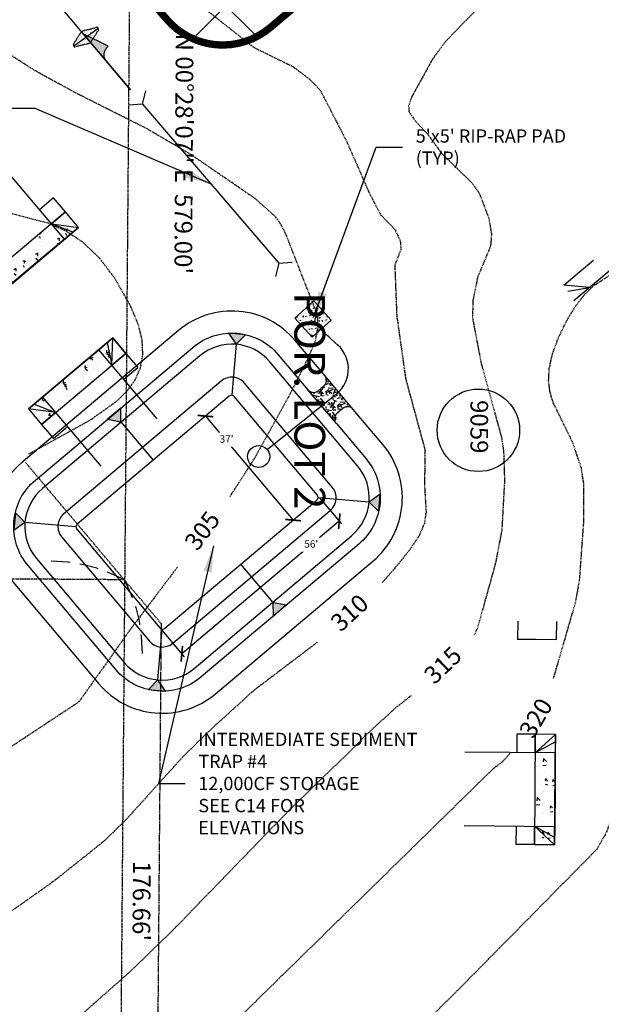
# Model space of a CAD drawing. Units: feet. Extents: x 8525 to 1304432, y 2508 to 102258.
# Drawn here: x 1300948 to 1301106, y 99026 to 99294 of the extents above; entities that cross this region are included whole.
import ezdxf
from ezdxf.enums import TextEntityAlignment as Align

# ---------------------------------------------------------------- set-up
doc = ezdxf.new("R2010")
doc.units = ezdxf.units.FT
doc.header["$MEASUREMENT"] = 0
for name, pattern in [('05056PED-AR24$0$HIDDEN', [0.375, 0.25, -0.125]), ('05056SV02$0$HIDDEN', [0.375, 0.25, -0.125]), ('05056SV02$0$PHANTOM2', [1.25, 0.625, -0.125, 0.125, -0.125, 0.125, -0.125]), ('05056TESC$0$DOT025', [0.025, 0, -0.025])]:
    doc.linetypes.add(name, pattern=pattern)
for name, color, linetype in [('05056PED-AR24$0$BLOCK-CONC-H', 41, 'Continuous'), ('05056PED-AR24$0$BLOCK-CONC-H-L', 101, 'Continuous'), ('05056PED-AR24$0$BLOCK-DRIVEWAY', 7, 'Continuous'), ('05056PED-AR24$0$P-DRVWAY-CUTOUT-101', 101, 'Continuous'), ('05056PED-AR24$0$P-DRVWAY-CUTOUT-L', 41, 'Continuous'), ('05056PED-AR24$0$P-SDWK-L', 16, 'Continuous'), ('05056PED-AR24$0$P-STMN-ESMT-L', 7, '05056PED-AR24$0$HIDDEN'), ('05056SV02$0$E-CN05- L-', 161, '05056SV02$0$HIDDEN'), ('05056SV02$0$E-CN05- T-', 161, 'Continuous'), ('05056SV02$0$E-CN10- L-', 171, '05056SV02$0$HIDDEN'), ('05056SV02$0$E-CN10- T-', 171, 'Continuous'), ('05056SV02$0$E-CROW-S', 101, 'Continuous'), ('05056SV02$0$E-DRWG-T', 171, 'Continuous'), ('05056SV02$0$E-LOTS-L', 181, '05056SV02$0$PHANTOM2'), ('05056SV02$0$E-LOTS-T', 181, 'Continuous'), ('05056TESC$0$DT-GRAVEL-H', 41, 'Continuous'), ('05056TESC$0$P-OUTLET-H', 41, 'Continuous'), ('05056TESC$0$P-OUTLET-L', 2, 'Continuous'), ('05056TESC$0$P-SWALE-L', 12, 'Continuous'), ('05056TESC$0$P-SWALE-S', 6, 'Continuous'), ('05056TESC$0$P-SWALEFLOW-L', 101, 'Continuous'), ('05056TESC$0$P-TESC-H', 7, 'Continuous'), ('05056TESC$0$P-TESC-S', 7, 'Continuous'), ('05056TESC$0$POND-BOTTOM-L', 51, 'Continuous'), ('05056TESC$0$POND-DIM-L', 1, 'Continuous'), ('05056TESC$0$POND-STORAGE-L', 101, 'Continuous'), ('05056TESC$0$POND-TOPOFBERM-L', 1, 'Continuous'), ('BCS-OUTLINE-TEMP', 2, 'Continuous'), ('TESC-SHEETTEXT-T', 7, 'Continuous'), ('XREF-PED', 7, 'Continuous'), ('XREF-SV', 7, 'Continuous'), ('XREF-TESC', 7, 'Continuous')]:
    doc.layers.add(name, color=color, linetype=linetype)
doc.styles.add('05056SV02$0$COMPLEX', font='complex.shx')
doc.styles.add('05056SV02$0$ROMANS', font='romans')
doc.styles.add('05056TESC$0$L100-SC20', font='simplex.shx', dxfattribs={"oblique": 10, "height": 2})
doc.styles.get("Standard").update_dxf_attribs({"font": 'simplex.shx'})
doc.dimstyles.get("Standard").update_dxf_attribs({"dimtxt": 0.18, "dimasz": 0.18, "dimexe": 0.18, "dimexo": 0.0625, "dimgap": 0.09, "dimtad": 0, "dimtih": 1, "dimtoh": 1, "dimdec": 4, "dimzin": 0, "dimdsep": 46, "dimtxsty": 'Standard', "dimcen": 0.09, "dimadec": 0, "dimazin": 0, "dimtfac": 1, "dimtdec": 4, "dimtofl": 0, "dimtmove": 0, "dimatfit": 3, "dimfxl": 1, "dimtolj": 1, "dimtzin": 0, "dimarcsym": 0})

# ---------------------------------------------------------------- blocks, each defined once
blk = doc.blocks.new('05056PED-AR24$0$DRVWAYCUTOUT')
at = {"layer": '05056PED-AR24$0$BLOCK-CONC-H'}
h = blk.add_hatch(dxfattribs=at)
h.set_pattern_fill('AR-CONC', color=256, style=0)
h.set_pattern_definition([(50, (0, -5.500000000232831), (7.172601826007535, -0.6275213498259511), [0.75, -8.25]), (355, (0, -5.500000000232831), (-1.38751333613, 7.521921337000118), [0.6, -6.6]), (100.4514, (0.5977168, -5.552293400232831), (5.785093817140216, 6.894395420609536), [0.6374019000000001, -7.01142112]), (46.18420000000001, (0, -3.500000000232831), (10.67241048625644, -1.655190143290181), [1.125, -12.375]), (96.6356, (0.88936745, -3.637933070232831), (9.346627055487033, 9.741178709004418), [0.95610288, -10.51713]), (351.1842, (0, -3.500000000232831), (9.346619451336272, 9.741186009253246), [0.9, -9.9]), (21, (1, -4.000000000232831), (5.969070521184617, -4.026188906653388), [0.75, -8.25]), (326.0000000000001, (1, -4.000000000232831), (2.433153319215817, 7.25150045046853), [0.6, -6.6]), (71.4514, (1.49742233, -4.33551606023283), (8.4022262858149, 3.225304967099524), [0.6374019000000001, -7.01142112]), (37.50000000000001, (0, -5.500000000232831), (0.1215985531729067, 3.328938538313115), [0, -6.52, 0, -6.7, 0, -6.625]), (7.499999999999999, (0, -5.500000000232831), (2.630695374421486, 3.944117118823602), [0, -3.82, 0, -6.37, 0, -2.525]), (327.5, (-2.23, -5.500000000232831), (5.338224361724091, -0.225548717343798), [0, -2.5, 0, -7.8, 0, -10.35]), (317.5, (-3.23, -5.500000000232831), (5.831861693423862, 1.001049823323176), [0, -3.25, 0, -5.18, 0, -7.35])])
h.paths.add_polyline_path([(2.91038304567337e-11, -5.5), (30, -5.500000000232831), (30, 0), (0, 0)])
at = {"layer": '05056PED-AR24$0$BLOCK-CONC-H-L', "flags": 128}
blk.add_lwpolyline([(2.91038304567337e-11, -5.5), (30, -5.500000000232831), (30, 0), (0, 0)], close=True, dxfattribs=at)
at = {"layer": '05056PED-AR24$0$P-DRVWAY-CUTOUT-101'}
for p, q in [((0, 0), (5, 0)), ((5, 0), (15, 0)), ((5, 0), (5, -24.60706341646983)), ((15, 0), (25, 0)), ((25, 0), (30, 0)), ((25, -24.60706341646983), (25, 0))]:
    blk.add_line(p, q, dxfattribs=at)
at = {"layer": '05056PED-AR24$0$P-DRVWAY-CUTOUT-L'}
for p, q in [((2.000000000000766, 2.328304216092647e-10), (5, -5.500000000232831)), ((28, 2.328306436538696e-10), (25.00000000001455, -5.500000000698492))]:
    blk.add_line(p, q, dxfattribs=at)
at = {"layer": '05056PED-AR24$0$P-DRVWAY-CUTOUT-L', "flags": 128}
for points in [[(5, -5.500000000232831), (0, 0)], [(-1.455191522836685e-11, 2.328306436538696e-10), (2.91038304567337e-11, -5.5)], [(25.00000000001455, -5.500000000698492), (30, 0)], [(30, 0), (30, -5.500000000232831)]]:
    blk.add_lwpolyline(points, dxfattribs=at)
at = {"layer": '05056PED-AR24$0$P-SDWK-L'}
for p, q in [((2.91038304567337e-11, -5.5), (2.91038304567337e-11, -10.5)), ((29.99999999998545, -5.500000000465661), (29.99999999998545, -10.50000000046566)), ((2.91038304567337e-11, -10.5), (5, -10.5)), ((25, -10.5), (29.99999999998545, -10.50000000046566))]:
    blk.add_line(p, q, dxfattribs=at)
at = {"layer": '05056PED-AR24$0$P-SDWK-L', "flags": 128}
for points in [[(5, -5.500000000232831), (2.91038304567337e-11, -5.5)], [(29.99999999998545, -5.500000000465661), (25.00000000001455, -5.500000000465661)]]:
    blk.add_lwpolyline(points, dxfattribs=at)
blk = doc.blocks.new('05056PED-AR24')
at = {"layer": '05056PED-AR24$0$P-DRVWAY-CUTOUT-101'}
for p, q in [((1301113.187118407, 99229.90128016598), (1301098.791850831, 99217.78208259701)), ((1301094.064103259, 99130.58626040211), (1301094.029075759, 99125.58638309619))]:
    blk.add_line(p, q, dxfattribs=at)
at = {"layer": '05056PED-AR24$0$P-DRVWAY-CUTOUT-L'}
blk.add_line((1301097.175348397, 99220.36313825521), (1301103.084390442, 99221.39591855647), dxfattribs=at)
at = {"layer": '05056PED-AR24$0$P-DRVWAY-CUTOUT-L', "flags": 128}
for points in [[(1301096.087903688, 99222.04166856591), (1301100.324266776, 99225.60821020667)], [(1301103.084390442, 99221.39591855647), (1301096.087903688, 99222.04166856591)], [(1301094.029075759, 99125.58638309619), (1301088.529210722, 99125.62491334663)]]:
    blk.add_lwpolyline(points, dxfattribs=at)
at = {"layer": '05056PED-AR24$0$P-SDWK-L'}
for p, q in [((1301100.324266776, 99225.60821020667), (1301104.173914246, 99228.8491807559)), ((1301083.564360917, 99130.65981815296), (1301083.529333416, 99125.65994084705)), ((1301088.529210722, 99125.62491334665), (1301083.529333416, 99125.65994084705))]:
    blk.add_line(p, q, dxfattribs=at)
at = {"layer": '05056PED-AR24$0$P-STMN-ESMT-L'}
for p, q in [((1300986.567628427, 99130.02288020325), (1300949.626559367, 99173.90174022253)), ((1300986.567628427, 99130.02288020331), (1300982.235990011, 98601.35668559073))]:
    blk.add_line(p, q, dxfattribs=at)
at = {"layer": '05056PED-AR24$0$BLOCK-DRIVEWAY'}
for p, rotation in [((1300964.123377691, 99237.74087631967), 220.0936107114442), ((1300950.514089194, 99188.37455234861), 40.0936107011736), ((1301093.81855649, 99099.84638698524, 329), 269.531397961828)]:
    blk.add_blockref('05056PED-AR24$0$DRVWAYCUTOUT', p, dxfattribs=dict(at, rotation=rotation))
blk = doc.blocks.new('05056TESC$0$A$C62C84E38')
blk.add_hatch(color=256).paths.add_polyline_path([(0, 0), (-3.5, 1.499999999999986, -0.4142135623730938), (-5, -1.4210854715202e-14)])
blk.add_lwpolyline([(-5, 0, 0.4142135623730896), (-3.5, 1.499999999999986), (0, 0), (-9.999999999999886, -4.263256414560601e-14)], format="xyb")
blk = doc.blocks.new('05056TESC$0$ROCK CHECK DAM')
at = {"linetype": 'Continuous'}
h = blk.add_hatch(dxfattribs=at)
h.set_pattern_fill('AR-SAND', color=2, scale=0.25, style=0)
h.set_pattern_definition([(37.50000000000001, (9.27458806674781, 18.68790326093108), (-0.01574833952740204, 0.4817059422532897), [0, -0.38, 0, -0.425, 0, -0.40625]), (7.499999999999999, (9.27458806674781, 18.68790326093108), (0.4424441763169318, 0.7055365163074351), [0, -0.205, 0, -0.3425, 0, -0.13125]), (327.5, (8.967088066747806, 18.68790326093108), (0.7785354654378738, 0.001414763384241124), [0, -0.125, 0, -0.45, 0, -0.5875]), (317.5, (8.967088066747806, 18.68790326093108), (0.7515316511430733, 0.2194188912335623), [0, -0.0625, 0, -0.295, 0, -0.3375])])
edge = h.paths.add_edge_path()
edge.add_line((-1.919702068196727, 0.2321191727213119), (-0.3713906763541104, 0.851443729458353))
edge.add_arc((0, -0.07703296142692284), 1.000000000000018, 68.19859051364818, 111.80140948635179, ccw=False)
edge.add_line((0.3713906763541104, 0.851443729458353), (1.919702068196727, 0.2321191727213119))
edge.add_arc((1.826854399108203, 0), 0.2499999999999967, -68.19859051364818, 68.19859051364818, ccw=False)
edge.add_line((1.919702068196727, -0.2321191727213119), (0.3713906763541104, -0.851443729458353))
edge.add_arc((0, 0.07703296142692284), 1.000000000000018, 248.19859051364818, 291.8014094863518, ccw=False)
edge.add_line((-0.3713906763541104, -0.851443729458353), (-1.919702068196727, -0.2321191727213119))
edge.add_arc((-1.826854399108203, 0), 0.2499999999999967, 111.80140948635179, 248.19859051364818, ccw=False)
at = {"color": 101}
blk.add_line((-2.076854399108186, 0), (2.076854399108186, 0), dxfattribs=at)
at = {"linetype": '05056TESC$0$DOT025', "ltscale": 0.2}
blk.add_lwpolyline([(-1.919702068196727, 0.2321191727213119), (-0.3713906763541104, 0.851443729458353, -0.192582403567252), (0.3713906763541104, 0.851443729458353), (1.919702068196727, 0.2321191727213119, -0.6770329614269014), (1.919702068196727, -0.2321191727213119), (0.3713906763541104, -0.851443729458353, -0.192582403567252), (-0.3713906763541104, -0.851443729458353), (-1.919702068196727, -0.2321191727213119, -0.6770329614269014)], format="xyb", close=True, dxfattribs=at)
blk = doc.blocks.new('05056TESC$0$_ArchTick')
at = {"color": 0, "linetype": 'ByBlock', "const_width": 0.15}
blk.add_lwpolyline([(-0.5, -0.5), (0.5, 0.5)], dxfattribs=at)
blk = doc.blocks.new('05056TESC$0$12000CF POND')
at = {"layer": '05056TESC$0$DT-GRAVEL-H'}
h = blk.add_hatch(dxfattribs=at)
h.set_pattern_fill('GRAVEL', color=256, scale=5, style=0)
h.set_pattern_definition([(228.0128, (-199.3226272284519, 73.05798884766409), (-39.99999116079081, -45.00000670803623), [0.67268, -66.59544]), (184.9697, (-199.7726272286382, 72.55798884766409), (60.00000525758818, 4.99995653503526), [1.15434, -114.279625]), (132.5104, (-200.922627228545, 72.45798884765827), (49.99995359173406, -55.00004336935599), [0.8139400000000001, -80.58016]), (267.2737, (-202.8726272284985, 71.20798884765827), (4.999980088635952, 100.0000014748673), [1.05119, -104.06779]), (292.8337, (-202.922627228545, 70.15798884766991), (-25.0000495271857, 59.99998205888888), [1.030775, -102.046865]), (357.2737, (-202.5226272286382, 69.20798884765827), (-100.0000014748673, 4.999980088635957), [1.05119, -104.06779]), (37.6942, (-201.4726272285916, 69.15798884766991), (-65.00003672808988, -49.99995202580265), [1.390145, -137.624245]), (72.2553, (-200.3726272284985, 70.00798884766118), (35.00005381352705, 109.9999811561959), [1.31244, -129.931605]), (121.4296, (-199.9726272285916, 71.25798884766118), (-40.00004117088182, 64.99997518246283), [1.05475, -104.420365]), (175.2364, (-200.5226272286382, 72.15798884766991), (55.00000473159793, -4.999957663306303), [1.20416, -59.003815]), (222.3974, (-201.7226272285916, 72.25798884766118), (-60.00003675536617, -54.99996041007059), [1.55724, -154.166875]), (138.8141, (-197.922627228545, 71.15798884766991), (-35.00001473402857, 29.99998656671378), [0.531505, -52.61922]), (171.4692, (-198.3226272284519, 71.50798884766118), (64.99999142407563, -10.00003955019895), [1.011185, -100.107555]), (225, (-199.3226272284519, 71.65798884766991), (-5.551115123125783e-16, -5.000001547244761), [0.707105, -6.36396]), (203.1986, (-199.672627228545, 72.25798884766118), (24.99999865333537, 10.00000662632427), [0.38079, -37.698075]), (291.8014, (-200.0226272286382, 72.107988847667), (-4.999999552503244, 15.00000136505385), [0.538515, -26.38731]), (30.9638, (-199.8226272284519, 71.607988847667), (14.99999011143999, 10.00001241770366), [0.8746449999999999, -28.280115]), (161.5651, (-199.0726272284519, 72.05798884766409), (10.00000217296481, -4.999992016113539), [0.6324550000000001, -15.178935]), (16.38950000000001, (-202.922627228545, 72.107988847667), (50.0000109920598, 14.99996354908985), [0.886, -87.714225]), (70.3462, (-202.0726272284519, 72.357988847667), (-19.99997623685873, -55.00001067803112), [0.7433049999999999, -73.58704]), (293.1986, (-199.0726272284519, 73.05798884766409), (-10.00000662632427, 24.99999865333537), [0.761575, -37.31729]), (343.6105, (-198.7726272286382, 72.357988847667), (-50.00001099205979, 14.99996354908987), [0.8859999999999999, -87.71422499999998]), (339.444, (-202.922627228545, 69.00798884766118), (-25.00000922271212, 9.999979982107922), [0.8544, -41.86562000000001]), (294.7751, (-202.1226272284985, 68.70798884765827), (-24.99996094622585, 55.00001710919559), [0.7158899999999999, -70.87321499999999]), (66.80140000000002, (-199.0226272286382, 68.05798884766409), (10.00000662632427, 24.99999865333537), [0.761575, -37.31729]), (17.354, (-198.7226272285916, 68.75798884766118), (-65.00001009548416, -19.99997251129559), [0.8381549999999999, -82.97711999999997]), (69.444, (-201.4726272285916, 68.05798884766409), (-9.999979982107934, -25.00000922271211), [0.4272, -42.29281999999999]), (101.3099, (-199.3226272284519, 68.05798884766409), (-4.999988160808027, 20.00000376115476), [0.25495, -25.240145]), (165.9638, (-199.3726272284985, 68.30798884766409), (15.0000027299487, -4.999990286806229), [1.030775, -19.58475]), (186.009, (-200.3726272284985, 68.55798884766409), (49.9999987545302, 4.999996587409207), [0.9552499999999999, -94.569615]), (303.6901, (-199.8226272284519, 71.15798884766991), (-5.000006672535954, 9.999997788855802), [0.7211099999999999, -17.306645]), (353.1572, (-199.422627228545, 70.55798884766409), (84.99999682739274, -10.00003998962381), [1.25897, -124.637815]), (60.94540000000001, (-198.172627228545, 70.40798884766991), (-20.00000013599639, -35.00000192284843), [0.51478, -50.96337]), (90, (-197.922627228545, 70.857988847667), (-4.999999999999999, 5), [0.3, -4.699999999999999]), (120.2564, (-200.4726272285916, 68.70798884765827), (19.99997443401347, -35.00001227927367), [0.69462, -68.76760000000002]), (48.01279999999999, (-200.8226272284519, 69.30798884766409), (39.9999911607908, 45.00000670803624), [1.34536, -65.92276]), (0, (-199.922627228545, 70.30798884766409), (5, 5), [1.3, -3.7]), (325.3048, (-198.6226272284985, 70.30798884766409), (-49.99997129493763, 35.00004304797229), [0.79057, -78.26637]), (254.0546, (-197.9726272285916, 69.857988847667), (-4.999999446481906, -20.00000063326075), [0.72801, -35.67254]), (207.646, (-198.172627228545, 69.15798884766991), (-94.99997903589795, -50.0000385658459), [1.185325, -117.34737]), (175.4261, (-199.2226272285916, 68.607988847667), (-65.00000279156068, 4.99997400580542), [1.253995, -124.14537])])
h.paths.add_polyline_path([(24.50000000046566, 94.99999999998545, -0.4142135623730951), (22.50000000046566, 96.99999999998545), (22.50000000046566, 98.99999999998545, -0.4142135623730951), (24.50000000046566, 100.9999999999854), (12.50000000046566, 100.9999999999854, -0.4142135623730951), (14.50000000046566, 98.99999999998545), (14.50000000023283, 96.99999999986903, -0.4142135623560464), (12.50000000023283, 94.99999999998545)])
at = {"layer": '05056TESC$0$P-TESC-H'}
for points in [[(-9.543537642341107, 88.04353764218104), (-9.882370156235993, 91.71320400557306), (-13.2132040055003, 88.38237015630875)], [(46.54353764234111, 88.04353764263215), (50.21320400573313, 88.38237015652703), (46.88237015646882, 91.71320400579134)], [(-13.66556326136924, 50.49999999988358), (-16.5, 52.85525520180818), (-16.5, 48.14474479819182)], [(50.66556326067075, 50.49999999995634), (53.49999999930151, 52.85525520188094), (53.49999999930151, 48.14474479826458)], [(-9.543537642108276, 12.95646235739696), (-13.2132040055003, 12.61762984350207), (-9.882370156235993, 9.286795994237764)], [(46.54353764280677, 12.95646235778986), (46.88237015670165, 9.286795994397835), (50.21320400596596, 12.61762984366214)]]:
    blk.add_hatch(color=256, dxfattribs=at).paths.add_polyline_path(points)
at = {"layer": '05056TESC$0$P-TESC-S'}
for points in [[(-9.543537642341107, 88.04353764218104), (-9.882370156235993, 91.71320400557306), (-13.2132040055003, 88.38237015630875), (-9.543537642341107, 88.04353764218104), (0.2928932190407068, 78.2071067809593)], [(46.54353764234111, 88.04353764263215), (50.21320400573313, 88.38237015652703), (46.88237015646882, 91.71320400579134), (46.54353764234111, 88.04353764263215), (36.70710678119212, 78.20710678125033)], [(-13.66556326136924, 50.49999999988358), (-16.5, 52.85525520180818), (-16.5, 48.14474479819182), (-13.66556326136924, 50.49999999988358), (0, 50.49999999988358)], [(50.66556326067075, 50.49999999995634), (53.49999999930151, 52.85525520188094), (53.49999999930151, 48.14474479826458), (50.66556326067075, 50.49999999995634), (37.00000000023283, 50.49999999995634)], [(-9.543537642108276, 12.95646235739696), (-13.2132040055003, 12.61762984350207), (-9.882370156235993, 9.286795994237764), (-9.543537642108276, 12.95646235739696), (0.2928932190407068, 22.79289321877877)], [(46.54353764280677, 12.95646235778986), (46.88237015670165, 9.286795994397835), (50.21320400596596, 12.61762984366214), (46.54353764280677, 12.95646235778986), (36.70710678142495, 22.7928932190116)]]:
    blk.add_lwpolyline(points, dxfattribs=at)
at = {"layer": '05056TESC$0$POND-BOTTOM-L'}
blk.add_lwpolyline([(1, 22.5), (36.00000000023283, 22.4999999999709, 0.4142135623745654), (37.00000000023283, 23.4999999999709), (37.00000000023283, 77.4999999999709, 0.4142135623718773), (36.00000000023283, 78.4999999999709), (1.000000000232831, 78.49999999998545, 0.4142135623718773), (2.328306436538696e-10, 77.49999999998545), (0, 23.5, 0.4142135623740981)], format="xyb", close=True, dxfattribs=at)
at = {"layer": '05056TESC$0$POND-DIM-L'}
for p, q in [((36.99999999990575, 78.4999999999709), (46.30116009004303, 78.49999999997088)), ((45.30116009004304, 78.4999999999709), (45.30116009004303, 22.4999999999709)), ((1.965592133501559e-10, 69.08753033104585), (36.99999999990575, 69.08753033104585)), ((37.00000000047043, 22.4999999999709), (46.3011600906077, 22.49999999997089))]:
    blk.add_line(p, q, dxfattribs=at)
at = {"layer": '05056TESC$0$POND-STORAGE-L'}
blk.add_lwpolyline([(0, 9), (37.00000000046566, 8.999999999970896, 0.4142135623732072), (50.50000000046566, 22.4999999999709), (50.50000000023283, 78.50000000004366, 0.4142135623718773), (37.00000000023283, 91.99999999998545), (2.328306436538696e-10, 91.99999999998545, 0.414213562373095), (-13.49999999976717, 78.49999999998545), (-13.5, 22.5, 0.414213562373095)], format="xyb", close=True, dxfattribs=at)
at = {"layer": '05056TESC$0$POND-STORAGE-L', "elevation": -3}
blk.add_lwpolyline([(2.328306436538696e-10, 17.99999999998545), (37.00000000023283, 18.00000000001455, 0.4142135623729829), (41.50000000023283, 22.50000000001455), (41.50000000023283, 78.4999999999709, 0.4142135623728707), (37.00000000023283, 82.9999999999709), (2.328306436538696e-10, 83, 0.414213562373095), (-4.499999999767169, 78.5), (-4.499999999767169, 22.49999999998545, 0.4142135623731955)], format="xyb", close=True, dxfattribs=at)
at = {"layer": '05056TESC$0$POND-TOPOFBERM-L', "color": 101}
for p, q in [((24.50000000046566, 100.9999999999854), (12.50000000023283, 100.9999999999854)), ((24.50000000046566, 94.99999999998545), (12.50000000023283, 94.99999999998545))]:
    blk.add_line(p, q, dxfattribs=at)
at = {"layer": '05056TESC$0$POND-TOPOFBERM-L'}
blk.add_lwpolyline([(24.50000000046566, 94.99999999998545), (37.00000000023283, 94.99999999998545, -0.4142135623718403), (53.50000000023283, 78.50000000005821), (53.50000000046566, 22.4999999999709, -0.4142135623731867), (37.00000000046566, 5.999999999970896), (0, 6, -0.414213562373095), (-16.5, 22.50000000001455), (-16.49999999976717, 78.49999999998545, -0.414213562373095), (2.328306436538696e-10, 94.99999999998545), (12.50000000046566, 94.99999999998545, 0.4142135623219492), (14.50000000023283, 96.99999999986903), (14.50000000046566, 98.99999999998545, 0.414213562373095), (12.50000000046566, 100.9999999999854), (2.328306436538696e-10, 100.9999999999854, 0.4142135623730951), (-22.49999999976717, 78.49999999998545), (-22.5, 22.50000000004366, 0.4142135623730951), (0, 0), (37.00000000046566, -2.91038304567337e-11, 0.4142135623731624), (59.50000000046566, 22.4999999999709), (59.50000000023283, 78.50000000008731, 0.414213562371796), (37.00000000023283, 100.9999999999854), (24.50000000046566, 100.9999999999854, 0.414213562373095), (22.50000000046566, 98.99999999998545), (22.50000000046566, 96.99999999998545, 0.414213562373095)], format="xyb", close=True, dxfattribs=at)
at = {"layer": '05056TESC$0$POND-DIM-L', "yscale": 3, "zscale": 3}
for p, xscale, rotation in [((45.30116009004304, 78.4999999999709), 3, 90), ((1.965592133501559e-10, 69.08753033104585), 3.000000000000002, 180), ((45.3011600906077, 22.49999999997089), 3, 270)]:
    blk.add_blockref('05056TESC$0$_ArchTick', p, dxfattribs=dict(at, xscale=xscale, rotation=rotation))
at = {"layer": '05056TESC$0$POND-DIM-L', "xscale": 3, "yscale": 3, "zscale": 3}
blk.add_blockref('05056TESC$0$_ArchTick', (36.99999999990575, 69.08753033104585), dxfattribs=at)
blk = doc.blocks.new('05056TESC')
at = {"layer": '05056TESC$0$P-OUTLET-H'}
h = blk.add_hatch(dxfattribs=at)
h.set_pattern_fill('AR-CONC', color=256, scale=0.25, angle=42.57298616368715, style=0)
h.set_pattern_definition([(92.57298616368712, (1301027.655033921, 99207.80393672797), (1.42663900847083, 1.097588784309836), [0.1875, -2.0625]), (37.57298616368715, (1301027.655033921, 99207.80393672797), (-1.527645980988052, 1.150142870644042), [0.15, -1.65]), (143.0243861636871, (1301027.773920494, 99207.89540246529), (-0.1010052193935012, 2.247731715242614), [0.159350475, -1.75285528]), (88.75718616368717, (1301027.316769502, 99208.17214479744), (2.244779797669674, 1.500321185554676), [0.28125, -3.09375]), (139.2085861636871, (1301027.503834563, 99208.29717144491), (0.07320467138235465, 3.374205991530896), [0.23902572, -2.6292825]), (33.75718616368714, (1301027.316769502, 99208.17214479744), (0.07320203672030212, 3.374206049429339), [0.225, -2.475]), (63.57298616368716, (1301027.585439641, 99208.24922498995), (1.779888193490285, 0.2683244651672001), [0.1875, -2.0625]), (8.572986163687169, (1301027.585439641, 99208.24922498995), (-0.7785089521584758, 1.746555088604816), [0.1499999999999999, -1.649999999999999]), (114.0243861636872, (1301027.733763672, 99208.27158526731), (1.001380803876925, 2.014878756570488), [0.159350475, -1.752855279999999]), (80.07298616368715, (1301027.655033921, 99207.80393672797), (-0.5406439469493157, 0.6334372483735587), [0, -1.63, 0, -1.675, 0, -1.65625]), (50.07298616368715, (1301027.655033921, 99207.80393672797), (-0.1827556112871888, 1.171063197074797), [0, -0.955, 0, -1.5925, 0, -0.63125]), (10.07298616368714, (1301027.244481924, 99207.42677190008), (1.020936196421546, 0.8613412537062811), [0, -0.625, 0, -1.95, 0, -2.5875]), (0.07298616368713759, (1301027.060377889, 99207.25763969035), (0.9043594991984011, 1.170652966813657), [0, -0.8125, 0, -1.295, 0, -1.8375])])
h.paths.add_polyline_path([(1301022.92238504, 99213.02801190926), (1301027.621857962, 99207.84004947117), (1301032.809820399, 99212.5395223933), (1301028.110347477, 99217.72748483105)])
at = {"layer": '05056TESC$0$P-OUTLET-L'}
blk.add_lwpolyline([(1301022.92238504, 99213.02801190926), (1301027.621857962, 99207.84004947117), (1301032.809820399, 99212.5395223933), (1301028.110347477, 99217.72748483105), (1301022.92238504, 99213.02801190915)], dxfattribs=at)
blk.add_circle((1301013.111986942, 99175.43083543568), 3, dxfattribs=at)
at = {"layer": '05056TESC$0$P-SWALE-L'}
for points in [[(1300981.509600086, 99271.24075707351), (1300982.393667759, 99274.82867295586)], [(1300981.509600085, 99271.24075707333), (1300977.823674519, 99270.97870984307)], [(1300981.509600086, 99271.24075707351), (1301018.559460702, 99227.99327702027)], [(1301018.559460702, 99227.99327702027), (1301017.675393029, 99224.40536113751)], [(1301018.559460702, 99227.9932770205), (1301022.245386268, 99228.25532425036)], [(1301028.342118697, 99212.116330887), (1301029.097862788, 99215.73345224261)], [(1301028.342118697, 99212.11633088689), (1301024.667862078, 99211.72319690224)]]:
    blk.add_lwpolyline(points, dxfattribs=at)
blk.add_lwpolyline([(1301015.450288035, 99177.31028961095), (1301034.279175948, 99192.44436798277, 0.4921640834800519), (1301033.842160322, 99206.39337961585), (1301032.639158847, 99207.5478723366, -0.02836553020487982), (1301030.773598147, 99209.33894574565), (1301028.342118697, 99212.11633088712)], format="xyb", dxfattribs=at)
at = {"layer": '05056TESC$0$P-SWALEFLOW-L'}
blk.add_lwpolyline([(1300978.240663904, 99275.1164666438), (1300922.044436874, 99341.86673787149, 0.2054301291889295), (1300846.408190702, 99379.88933743926), (1300733.056762794, 99294.75480406494)], format="xyb", dxfattribs=at)
at = {"xscale": 2.000000000000032, "yscale": 2.000000000013888, "rotation": 36.35716073637423}
blk.add_blockref('05056TESC$0$ROCK CHECK DAM', (1300966.144932128, 99289.48413121694), dxfattribs=at)
at = {"layer": '05056TESC$0$DT-GRAVEL-H', "rotation": 310.1256790923637}
blk.add_blockref('05056TESC$0$12000CF POND', (1300945.812885932, 99141.90111107154), dxfattribs=at)
at = {"layer": '05056TESC$0$P-SWALE-S', "extrusion": (0, 0, -1), "xscale": 1.999999999955649, "yscale": 1.999999999966062, "zscale": -2, "rotation": 49.90638929580622}
blk.add_blockref('05056TESC$0$A$C62C84E38', (-1300965.359897382, 99290.41633114638), dxfattribs=at)
blk.add_wipeout([(1301001.7894997378, 99178.11628829627), (1301007.5253606536, 99178.11628829627), (1301007.5253606536, 99181.89724067721), (1301001.7894997378, 99181.89724067721)]).dxf.layer = '05056TESC$0$POND-DIM-L'
blk.add_wipeout([(1301024.818318542, 99149.56192595385), (1301030.554179458, 99149.56192595385), (1301030.554179458, 99153.34287833479), (1301024.818318542, 99153.34287833479)]).translate(0, 0, 3).dxf.layer = '05056TESC$0$POND-DIM-L'
at = {"layer": '05056TESC$0$POND-DIM-L', "char_height": 2, "attachment_point": 1, "style": '05056TESC$0$L100-SC20'}
for s, insert in [("37'", (1301002.489499738, 99181.19724067721)), ("56'", (1301025.518318542, 99152.6428783348, 3))]:
    blk.add_mtext(s, dxfattribs=dict(at, insert=insert))
blk = doc.blocks.new('05056SV02')
at = {"layer": '05056SV02$0$E-CN05- L-', "flags": 128}
for points, elevation in [([(1301005.351310451, 99164.58882262201), (1301012.0371545, 99175.00318591995), (1301021.235400271, 99191.60458080148), (1301026.590707839, 99202.16995510313), (1301028.554124228, 99206.8953941627), (1301029.310764662, 99210.68765073543), (1301029.076267251, 99213.97870650259), (1301020.606810118, 99235.6749826418), (1301019.263241612, 99238.38792329704), (1301017.605821173, 99240.72246667153), (1301012.138224832, 99245.58309019997), (1300994.810788386, 99257.47194361944), (1300982.79149142, 99264.52923622634), (1300962.77761357, 99274.60343466286), (1300951.887453627, 99280.60212189853), (1300938.478093635, 99289.22972208314), (1300912.343099192, 99307.98077459447), (1300908.460905323, 99311.8990111438), (1300904.896082809, 99316.94023914929), (1300899.163401794, 99328.35085328326), (1300898.367462531, 99330.77639426633), (1300898.193379392, 99332.90297138362), (1300899.260725209, 99336.47761448611), (1300903.907071261, 99342.44151941824), (1300905.685846376, 99345.70430310816), (1300906.04533521, 99347.59698566602), (1300905.90153947, 99349.73665552086), (1300905.141945084, 99352.17790778892), (1300901.832703755, 99359.2208992935), (1300898.700920284, 99364.2061772428), (1300895.396703674, 99367.82490494302), (1300891.570162923, 99370.76824570028), (1300871.534673489, 99383.39939054051), (1300866.877484905, 99385.76308372746), (1300844.373728038, 99392.51976961078), (1300842.476421045, 99392.93068744565), (1300841.3625061, 99393.11385037497), (1300839.619166115, 99393.54950629945), (1300838.153178181, 99394.10398085372), (1300836.420633617, 99395.35661080171), (1300836.262558487, 99396.54685063397), (1300837.497863143, 99399.7646098285), (1300839.433475995, 99401.4370826509), (1300840.434210739, 99402.06205953761)], 305), ([(1301114.958962715, 99304.41932751673), (1301087.466347729, 99309.12759145885), (1301084.587843133, 99310.21519459283), (1301082.807458244, 99309.26220864516), (1301081.709931191, 99307.49919063023), (1301076.038522507, 99300.82710030263), (1301063.991585968, 99288.35043733774), (1301060.509289306, 99283.66904443277), (1301054.628369096, 99273.0265326082), (1301053.889641085, 99270.82775903755), (1301053.983543157, 99269.13368718409), (1301055.935642899, 99266.40794595798), (1301059.017479003, 99263.14590358804), (1301063.008280841, 99257.69353569846), (1301070.934325281, 99250.04951765155), (1301073.029007622, 99247.15269981156), (1301075.685142734, 99240.25889347012), (1301076.417046661, 99235.89034234131), (1301076.162933121, 99232.59440780489), (1301072.675231038, 99224.2686021703), (1301071.372636611, 99217.96872036134), (1301071.245402487, 99213.08858917354), (1301073.584441333, 99200.89040907634), (1301079.103803612, 99180.75347307071), (1301079.708794187, 99176.93717924146), (1301079.956131073, 99168.88605138626), (1301079.223491578, 99155.43476902116), (1301077.476327955, 99146.30075795637), (1301072.599583542, 99128.81593543728), (1301071.781009792, 99126.95301142179)], 315), ([(1300991.027632417, 99145.33969366884), (1300977.904687275, 99127.98225968015), (1300964.348403492, 99108.85771479487), (1300963.425500764, 99108.15233001084), (1300930.448019271, 99086.39062108086), (1300894.131738704, 99064.03704801241), (1300891.818403472, 99063.12368102354), (1300887.806638637, 99062.65236876057), (1300868.524385858, 99053.0153301182), (1300865.314528808, 99052.85853343869), (1300859.643005179, 99051.22746391388), (1300845.913438359, 99046.3401007657), (1300838.318627844, 99045.18454780868), (1300832.609172041, 99045.3200284355), (1300828.112718101, 99046.54897009101), (1300820.868275646, 99049.56837408268), (1300817.175017049, 99049.999405216), (1300812.804220149, 99048.80503497245), (1300810.217046386, 99047.38591320891), (1300802.87450439, 99042.16126513295), (1300798.056867244, 99037.4335928521), (1300794.85869649, 99032.76239876702), (1300789.699000313, 99021.82745478666), (1300783.346128913, 99010.49830116994), (1300773.833694439, 98997.60937813265), (1300772.49280564, 98994.37518798155), (1300771.144311927, 98987.2344709809), (1300770.395746121, 98976.30305093256), (1300770.656491539, 98968.06565412565), (1300773.97026589, 98947.49368741174), (1300774.870464518, 98932.09678202456), (1300774.827756976, 98926.63576320148), (1300774.16605892, 98922.89946242882), (1300772.144218221, 98918.58241534705), (1300765.991792833, 98908.02330012908), (1300757.948954724, 98895.997024705), (1300749.949985548, 98885.3087159958), (1300737.741150788, 98867.3477704279), (1300737.258301626, 98867.1214607264), (1300736.245394107, 98865.48589111866), (1300731.114652601, 98860.6012837134), (1300721.7530467, 98853.88733308626), (1300718.989350739, 98851.23046282498), (1300714.324598955, 98844.76703823538), (1300711.176360175, 98838.65858246069), (1300709.620829161, 98833.67813276906), (1300708.442264355, 98825.10463088792), (1300707.396417529, 98820.51326832487), (1300705.097652396, 98815.05329109778), (1300695.932069673, 98800.46822314594), (1300690.03767701, 98792.16683822591), (1300679.491520923, 98779.6860333841), (1300666.468800634, 98765.10104663958)], 305), ([(1301054.564372311, 99110.3832176287), (1301050.426472622, 99107.1433751557), (1301041.819540869, 99099.30441401406), (1301039.77672349, 99097.03082214389), (1301021.951359948, 99079.80179673662), (1300989.558890707, 99046.38344692586), (1300978.108952047, 99035.31895445142), (1300953.212049941, 99013.28364809071), (1300942.395738679, 99004.63787512192), (1300938.262420931, 99002.01653664953), (1300929.098396781, 98997.87913888236), (1300918.725600366, 98993.9336790708), (1300915.187191106, 98992.97768776999), (1300912.377451224, 98992.92035385275), (1300905.108910033, 98994.07805285447), (1300900.140505797, 98992.89134583376), (1300882.962035077, 98985.21172391804), (1300871.729736864, 98978.74288724852), (1300848.401327131, 98963.82852675217), (1300831.309657558, 98950.47391323611), (1300829.257678049, 98950.17826908617), (1300826.677754242, 98941.89526771098), (1300825.0412558, 98932.52031906987), (1300822.36423833, 98910.60004031826), (1300822.029851934, 98910.29132992007), (1300817.970068625, 98894.57993779203), (1300816.728461052, 98891.3100085), (1300810.672600925, 98883.87146168982), (1300800.979660214, 98870.56817871623), (1300798.853564577, 98866.88502095251), (1300797.720258796, 98864.02487652475), (1300797.327539122, 98861.87055952108), (1300796.257094155, 98859.44540962148), (1300795.053048264, 98858.06486514104), (1300792.333706491, 98857.73367719617), (1300791.326234473, 98856.96745871964), (1300789.425438859, 98853.88224435553), (1300787.314198585, 98846.45177880574), (1300786.18413296, 98844.37098279709), (1300784.029224038, 98842.3820163726), (1300776.712608351, 98838.8843593124), (1300772.132269513, 98837.84815153429), (1300759.86399129, 98837.64464919141), (1300754.511759882, 98836.55057682801), (1300748.59616517, 98834.41376999578), (1300744.9648751, 98832.40620567478), (1300742.596980165, 98829.42003676135), (1300731.64891278, 98803.21996318593), (1300726.461213465, 98787.32646838494), (1300717.311551032, 98754.66773724883), (1300715.415400389, 98741.24076387013), (1300713.809110373, 98732.5935802965), (1300712.593197563, 98730.49135688714), (1300699.951483511, 98719.37516880708), (1300698.849797405, 98718.30140816924)], 315), ([(1301109.707052051, 99078.81577142654), (1301107.509973084, 99072.90131149834), (1301105.040087927, 99068.60424705141), (1301105.040087927, 99068.60424705141), (1301067.887100502, 99030.9233863446), (1301034.527664895, 98997.93706307988), (1301017.724448944, 98982.31986857735), (1300968.850965408, 98939.00729759285), (1300962.753367784, 98934.31660096344), (1300959.499149589, 98932.56386441644), (1300938.797111316, 98925.92859208357), (1300931.658630699, 98925.30266689017), (1300918.138222326, 98925.7831336153), (1300914.535421138, 98925.31127689974), (1300909.850952062, 98924.09380486082), (1300899.773174897, 98920.52706812599), (1300895.126381014, 98918.36832489938), (1300874.480833817, 98906.7196232739), (1300872.785427294, 98904.87960463238), (1300873.208991027, 98896.942034139), (1300875.434019472, 98878.23747373497), (1300863.86967967, 98869.6608091364), (1300858.409435232, 98865.06378426694), (1300854.137407945, 98860.45109368332), (1300852.656462704, 98857.79994382353), (1300851.346534341, 98848.75224980914), (1300851.9709354, 98840.74232516739), (1300851.756099673, 98837.90291084572), (1300850.673565625, 98833.21075547257), (1300849.131435874, 98830.34890211551)], 325)]:
    blk.add_lwpolyline(points, dxfattribs=dict(at, elevation=elevation))
at = {"layer": '05056SV02$0$E-CN10- L-', "flags": 128}
for points, elevation in [([(1300950.631523274, 99176.15615210873), (1300967.277286899, 99185.33487813312), (1300974.490804278, 99190.44639170937), (1300977.295367416, 99193.19479262157), (1300979.466742214, 99196.15692023451), (1300980.931135197, 99199.39674751175), (1300981.614752887, 99202.97824741679), (1300981.443801806, 99206.96539291315), (1300980.344488476, 99211.42215696436), (1300978.24301942, 99216.41251253393), (1300974.038561943, 99223.82051911233), (1300969.737319136, 99229.490466547), (1300965.310669822, 99233.69992648378), (1300960.72999282, 99236.7264705686), (1300955.96666695, 99238.84767044727), (1300945.777583885, 99241.48432416949), (1300934.514451189, 99243.83046081735), (1300928.408563279, 99245.588514353), (1300921.948299421, 99248.10665355762), (1300915.105038436, 99251.66245007708), (1300907.850159142, 99256.5334755572), (1300899.672152901, 99262.98628922881), (1300893.86473652, 99268.25707869671), (1300889.528846086, 99273.0278530876), (1300870.44349643, 99298.82805320671), (1300869.154144465, 99301.42585475263), (1300869.319651014, 99304.79752503353), (1300870.793239536, 99308.7760112704), (1300872.230066869, 99310.62480115268), (1300877.213041734, 99314.51135992292), (1300879.53932772, 99318.22636339402), (1300883.696918926, 99327.56589273685), (1300885.993932032, 99334.26323355349), (1300886.50474791, 99338.10072190224), (1300886.541387757, 99346.13257031837), (1300886.227497502, 99348.41483120568), (1300885.513321474, 99349.97384584119), (1300883.005711135, 99351.8793379045), (1300873.839442226, 99357.04849216537), (1300868.331029126, 99358.39417731641), (1300859.792565209, 99359.56801462387), (1300842.549639938, 99359.66893940131), (1300836.87275586, 99360.46543244694), (1300829.871218383, 99362.5948748032), (1300825.618698574, 99364.33786264481), (1300823.155033552, 99366.06517874771), (1300822.228017739, 99368.15548513393), (1300822.311289772, 99375.71004878604), (1300821.175295016, 99378.35801909908), (1300816.577705161, 99382.39614573767), (1300813.616720884, 99383.88645213147), (1300805.120662579, 99385.92765238017), (1300794.390254061, 99391.49625441528), (1300785.73147148, 99394.88370124383), (1300782.482760343, 99396.70842812968), (1300780.154887527, 99399.43081467722), (1300778.898141693, 99403.65860389688), (1300778.718406602, 99406.52694419953), (1300779.376818426, 99414.96436380039), (1300781.315758927, 99420.95278557482), (1300782.897049362, 99423.37855647423)], 300), ([(1301094.416204149, 99374.04899291722), (1301091.494813341, 99374.62584590056), (1301087.182965912, 99374.33140413021), (1301087.182965912, 99374.33140413021), (1301077.86955835, 99377.0367510078), (1301074.128283611, 99381.49262300984), (1301068.650107236, 99394.66919823241), (1301057.158940689, 99416.49039574031), (1301055.679408731, 99416.4905865478), (1301051.71026227, 99414.16271409838), (1301050.682100511, 99412.51477362734), (1301049.363739415, 99404.32209175879), (1301049.690706058, 99398.13635645929), (1301051.047402271, 99388.0075793365), (1301050.257634126, 99383.17321246499), (1301049.097705865, 99380.61855709739), (1301047.276123335, 99377.89797668795), (1301042.235950363, 99372.77417444845), (1301039.965851901, 99371.33177762908), (1301037.82280356, 99370.52281792302), (1301033.733581291, 99370.3821896913), (1301025.052702769, 99373.04895683094), (1301019.723942726, 99374.16427156344), (1301011.746595102, 99373.75483794574), (1301007.607710826, 99372.53279565346), (1300991.082606933, 99362.61615805232), (1300986.675981056, 99361.00337142823), (1300982.911830507, 99360.72681746371), (1300976.403790195, 99361.53790692493), (1300973.876263962, 99361.40616440904), (1300971.977309363, 99360.10330643441), (1300970.815108163, 99357.01964003027), (1300969.524574151, 99345.85889984824), (1300969.935150484, 99340.4045983715), (1300971.30983024, 99335.66219468368), (1300982.751564212, 99314.62640860386), (1300986.232208608, 99309.09079861538), (1300989.394133277, 99305.08814945538), (1300996.354822973, 99298.86988902256), (1301011.842229171, 99286.63821754933), (1301022.531423492, 99281.42296059764), (1301027.153855808, 99277.86575235489), (1301029.852960246, 99275.04748225553), (1301037.053020948, 99261.08138638859), (1301043.114233848, 99247.23488435519), (1301046.266480615, 99241.19563803227), (1301050.176231332, 99237.1495995957), (1301051.602915108, 99234.06409430868), (1301051.804090745, 99231.8030732195), (1301050.120461716, 99227.49157071233), (1301050.648019851, 99213.72775166782), (1301053.064186189, 99196.59418060961), (1301058.286595101, 99177.4058238136), (1301058.225538549, 99167.23142346906), (1301058.629095576, 99160.33978237977), (1301058.162484039, 99157.22586184237), (1301056.72968389, 99153.8193360097), (1301053.940248694, 99149.73480090665), (1301049.15398988, 99143.87391110238), (1301046.595071126, 99141.08534123324)], 310), ([(1301093.308024521, 99115.16941336947), (1301099.276695348, 99135.73558186991), (1301100.377121886, 99141.77097242519), (1301101.520695235, 99157.65032819149), (1301101.507387829, 99168.05990042053), (1301100.851901705, 99172.2603448907), (1301098.536312846, 99179.17823019392), (1301093.1522844, 99190.17959431496), (1301092.329769996, 99192.98476900726), (1301091.94991094, 99196.03313488318), (1301092.129336365, 99199.43532080213), (1301092.984675405, 99203.30195562352), (1301094.632557192, 99207.74366820672), (1301096.99480112, 99212.60385598389), (1301099.384018936, 99216.49816271487), (1301101.826101884, 99219.57884080512), (1301104.346941208, 99221.99814266007), (1301109.728453955, 99225.46162728565), (1301122.575770654, 99231.15118755106), (1301130.455834496, 99235.81330167745), (1301134.954375305, 99239.31247442403), (1301134.543680588, 99239.85426021137)], 320), ([(1301028.982765533, 99124.86732960813), (1301011.769076175, 99111.79638223056), (1301002.102704444, 99103.03008825703), (1301001.271665469, 99102.35909600704), (1300992.636397129, 99093.9305828464), (1300976.719330108, 99076.32062906362), (1300970.904593122, 99070.71902490982), (1300957.74667075, 99060.20651008718), (1300946.895229533, 99052.51057371593), (1300938.457800746, 99047.12179732925), (1300924.203135457, 99039.69057227416), (1300898.660015075, 99027.18969481329), (1300896.484050386, 99027.49954433434), (1300895.432354906, 99027.23720440104), (1300888.29835805, 99023.51851767478), (1300877.447916532, 99017.14778889668), (1300866.904689588, 99012.04556313812), (1300857.099301973, 99008.70958234635), (1300849.000442658, 99006.77438636876), (1300832.37728585, 99005.11294704805), (1300827.010988616, 99003.77674021397), (1300820.540542895, 99000.96744821737), (1300812.758370859, 98996.17089372134), (1300810.189100047, 98993.68597840286), (1300808.592400547, 98991.11422586834), (1300804.766083066, 98974.44539269056), (1300804.907113675, 98971.73520602034), (1300806.730566983, 98964.83945616774), (1300806.586000864, 98959.77133613604), (1300803.595008873, 98940.35837604711), (1300800.920901456, 98927.11714338388), (1300795.714439583, 98910.7805024267), (1300794.645046423, 98907.98669969989)], 310), ([(1301081.426137381, 99094.71710932968), (1301080.342489191, 99093.39098463145), (1301079.371653272, 99092.43264449856), (1301076.710853929, 99090.35712369785), (1301001.833420254, 99017.00126926063), (1300944.262901963, 98962.42574754261), (1300941.410595302, 98961.140309745), (1300938.069230509, 98960.40864207147), (1300926.589748084, 98959.00226189538), (1300908.421182876, 98958.82903857148), (1300903.208654979, 98958.1296457697), (1300871.671590525, 98935.6630357503), (1300856.836876481, 98923.76672235831), (1300849.878770567, 98917.66860474793), (1300847.781651013, 98914.80917695574), (1300845.181668763, 98908.21505370027), (1300839.050765164, 98894.67334261528), (1300836.986558801, 98887.29574000399), (1300835.811299181, 98880.76530612272), (1300836.516591227, 98870.25257318706), (1300836.034498704, 98864.72824042878), (1300835.160890714, 98862.45216118587), (1300832.375761896, 98859.44133487914), (1300829.056325582, 98852.01355956758), (1300826.437850717, 98844.16070793263), (1300824.98257924, 98836.19918353527), (1300823.653261397, 98832.31635171639), (1300820.050447607, 98825.47447649669), (1300817.633830768, 98823.37031139762), (1300814.384744358, 98822.30881362548), (1300814.156149422, 98822.27381246597)], 320)]:
    blk.add_lwpolyline(points, dxfattribs=dict(at, elevation=elevation))
at = {"layer": '05056SV02$0$E-CROW-S'}
for points in [[(1300961.875922761, 99146.5686639854), (1300961.299014991, 99146.65959750225), (1300956.699897747, 99147.00512622349)], [(1300969.475634857, 99144.90296664197), (1300969.133602045, 99145.0309876652), (1300965.537639188, 99145.99149590147), (1300964.442292423, 99146.16414695368)], [(1300976.66465, 99141.9051), (1300973.058897148, 99143.56177103496), (1300971.908832954, 99143.99223381406)], [(1300976.66465, 99141.9051), (1300978.266250294, 99138.27455058595), (1300978.679159462, 99137.11806804304)], [(1300979.552754003, 99134.67129060256), (1300979.675554526, 99134.32734895256), (1300980.581221659, 99130.7171838618), (1300980.73718175, 99129.61933625281)], [(1300981.102592284, 99127.04710717914), (1300981.184734845, 99126.46888224038), (1300981.460225881, 99121.86503882323)]]:
    blk.add_lwpolyline(points, dxfattribs=at)
at = {"layer": '05056SV02$0$E-DRWG-T'}
blk.add_circle((1301072.85369212, 99182.55708297812), 11.21117719705217, dxfattribs=at)
at = {"layer": '05056SV02$0$E-LOTS-L'}
for p, q in [((1300979.94928, 99544.23542), (1300976.66465, 99141.9051)), ((1300976.66465, 99141.9051), (1300451.67398, 99145.58401)), ((1300976.66465, 99141.9051), (1300975.2138, 98965.25479))]:
    blk.add_line(p, q, dxfattribs=at)
at = {"layer": '05056SV02$0$E-CN05- T-', "style": '05056SV02$0$COMPLEX'}
for s, rotation, p in [('305', 53.34614401287899, (1300998.264591931, 99154.91186254498)), ('315', 43.90305008108913, (1301063.601613365, 99118.26555928537))]:
    blk.add_text(s, height=4.8, rotation=rotation, dxfattribs=at).set_placement(p, align=Align.MIDDLE)
at = {"layer": '05056SV02$0$E-CN10- T-', "style": '05056SV02$0$COMPLEX'}
for s, rotation, p in [('310', 42.63977629411759, (1301038.234287787, 99132.49361384947)), ('320', 59.84514837357947, (1301089.019268852, 99104.00927562505))]:
    blk.add_text(s, height=4.8, rotation=rotation, dxfattribs=at).set_placement(p, align=Align.MIDDLE)
at = {"layer": '05056SV02$0$E-DRWG-T', "style": '05056SV02$0$COMPLEX'}
for s, height, p in [('POR. LOT 2', 8.365031934902072, (1301022.825966904, 99220.13499176738)), ('9059', 4.8, (1301070.699471104, 99190.78877176232))]:
    blk.add_text(s, height=height, rotation=270, dxfattribs=at).set_placement(p)
at = {"layer": '05056SV02$0$E-LOTS-T', "style": '05056SV02$0$ROMANS'}
for s, rotation, p in [('N 00%%d28\'07" E  579.00\'', 269.6528529645449, (1300995.194493226, 99257.72870340962)), ("176.66'", 269.529433530888, (1300983.678609913, 99054.53397485423))]:
    blk.add_text(s, height=4.8, rotation=rotation, dxfattribs=at).set_placement(p, align=Align.TOP_CENTER)

msp = doc.modelspace()

# ---------------------------------------------------------------- block references
at = {"layer": 'XREF-PED'}
msp.add_blockref('05056PED-AR24', (0, 0), dxfattribs=at)

# ---------------------------------------------------------------- next in the draw order: block references
at = {"layer": 'XREF-TESC'}
msp.add_blockref('05056TESC', (0, 0), dxfattribs=at)

# ---------------------------------------------------------------- next in the draw order: texts
at = {"layer": 'TESC-SHEETTEXT-T', "insert": (1300996.699002354, 99086.50324253149), "char_height": 3.6, "attachment_point": 4}
msp.add_mtext('\\A1;INTERMEDIATE SEDIMENT\\PTRAP #4\\P12,000CF STORAGE\\PSEE C14 FOR\\PELEVATIONS', dxfattribs=at)

# ---------------------------------------------------------------- next in the draw order: leaders
at = {"layer": 'TESC-SHEETTEXT-T', "annotation_type": 0, "has_hookline": 1}
for points, hookline_direction, text_width in [([(1301000.034530394, 99249.6170170469), (1300952.375871047, 99270.0409665633), (1300945.175871047, 99270.0409665633)], 1, 85.54285714285717), ([(1301000.861375829, 99151.12296479006), (1300985.899002354, 99086.50324253149), (1300993.099002354, 99086.50324253149)], 0, 66.00000000000003)]:
    msp.add_leader(points, dimstyle='Standard', override={"dimscale": 40, "dimfxl": 1.25}, dxfattribs=dict(at, hookline_direction=hookline_direction, text_width=text_width))

# ---------------------------------------------------------------- next in the draw order: block references
at = {"layer": 'XREF-SV'}
msp.add_blockref('05056SV02', (0, 0), dxfattribs=at)

# ---------------------------------------------------------------- next in the draw order: hatches: boundary and pattern name
at = {"layer": 'BCS-OUTLINE-TEMP'}
h = msp.add_hatch(dxfattribs=at)
h.set_pattern_fill('_USER', color=256, scale=15, angle=45, style=0, double=1, pattern_type=0)
h.set_pattern_definition([(45, (1300802.64502186, 99287.39751182034), (-10.60660171779821, 10.60660171779821), []), (135, (1300802.64502186, 99287.39751182034), (-10.60660171779821, -10.60660171779821), [])])
edge = h.paths.add_edge_path()
edge.add_arc((1300822.644537174, 99417.47671120519), 20.0000000000186, 179.6011095883059, 268.8955503612798)
edge.add_line((1300822.259035397, 99397.48042684079), (1300867.09068886, 99396.61613216544))
edge.add_arc((1300866.705187083, 99376.61984780114), 19.99999999996117, 68.31174732959238, 88.89555036127422, ccw=False)
edge.add_line((1300874.096312079, 99395.20401502158), (1300898.255729466, 99385.59555252531))
edge.add_arc((1300890.864604469, 99367.01138530488), 19.99999999997127, 55.10757954217871, 68.31174732895721, ccw=False)
edge.add_line((1300902.305351913, 99383.41593643908), (1300923.635875715, 99368.53975155133))
edge.add_arc((1300912.195128271, 99352.13520041728), 19.99999999984095, 40.613933884879486, 55.10757954194031, ccw=False)
edge.add_line((1300927.377388705, 99365.15437735428), (1300988.126015953, 99294.31261183273))
edge.add_arc((1301003.308276387, 99307.3317887699), 19.99999999992694, 220.6139338852277, 310.0936107099405)
edge.add_line((1301016.189042911, 99292.03192426864), (1301089.837377819, 99354.03554572798))
edge.add_arc((1301076.956611296, 99369.3354102301), 19.99999999997295, 310.0936107058051, 400.7545007629645)
edge.add_line((1301092.106885411, 99382.3917954211), (1300969.870365171, 99524.23172748298))
edge.add_arc((1300954.720091056, 99511.17534229178), 20.00000000027644, 40.75450076293962, 67.43337238928348)
edge.add_line((1300962.395241581, 99529.64402022024), (1300950.84780367, 99534.44286529713))
edge.add_arc((1300943.172653145, 99515.97418736877), 20.00000000017576, 67.4333723891715, 89.5397994938893)
edge.add_line((1300943.333291699, 99535.97354223994), (1300829.417613304, 99536.88853424635))
edge.add_line((1300829.417613304, 99536.88853424635), (1300822.456817125, 99536.58271746266))
edge.add_arc((1300823.334653674, 99516.60199167518), 20.00000000001672, 92.51562463053416, 179.6011095839288)
edge.add_line((1300803.33513836, 99516.7412295727), (1300802.64502186, 99417.61594910118))
h.paths.add_polyline_path([(1300850.394547802, 99466.20330432255), (1300938.846928754, 99465.76248687075), (1300940.16938111, 99473.26248687075), (1300851.717000158, 99473.70330432255)], flags=24)
h.paths.add_polyline_path([(1300866.585023992, 99474.77473289399), (1300922.656452564, 99474.33391544218), (1300923.978904919, 99481.83391544218), (1300867.907476348, 99482.27473289399)], flags=24)
h.paths.add_polyline_path([(1300849.561214469, 99483.34616146542), (1300939.680262088, 99482.90534401362), (1300941.002714443, 99490.40534401362), (1300850.883666824, 99490.84616146542)], flags=24)

# ---------------------------------------------------------------- next in the draw order: linework, layer by layer
at = {"layer": 'BCS-OUTLINE-TEMP', "const_width": 2}
msp.add_lwpolyline([(1300802.64502186, 99417.61594910118, 0.4106113602735573), (1300822.259035397, 99397.48042684079), (1300867.09068886, 99396.61613216544, -0.09005606040018148), (1300874.096312079, 99395.20401502158), (1300898.255729466, 99385.59555252531, -0.05767788309137811), (1300902.305351913, 99383.41593643908), (1300923.635875715, 99368.53975155133, -0.06332490145169871), (1300927.377388705, 99365.15437735428), (1300988.126015953, 99294.31261183273, 0.4115561902237319), (1301016.189042911, 99292.03192426864), (1301089.837377819, 99354.03554572798, 0.4175960495931999), (1301092.106885411, 99382.3917954211), (1300969.870365171, 99524.23172748298, 0.1169372188193377), (1300962.395241581, 99529.64402022024), (1300950.84780367, 99534.44286529713, 0.09675775053472878), (1300943.333291699, 99535.97354223994), (1300829.417613304, 99536.88853424635), (1300822.456817125, 99536.58271746266, 0.3993919785087185), (1300803.33513836, 99516.7412295727)], format="xyb", close=True, dxfattribs=at)

# ---------------------------------------------------------------- next in the draw order: texts
at = {"layer": 'TESC-SHEETTEXT-T', "insert": (1301055.822107927, 99259.58179142141, -400), "char_height": 3.6, "width": 43.17499796068296, "attachment_point": 4}
msp.add_mtext("\\A1;5'x5' RIP-RAP PAD (TYP)", dxfattribs=at)

# ---------------------------------------------------------------- next in the draw order: leaders
at = {"layer": 'TESC-SHEETTEXT-T', "annotation_type": 0, "has_hookline": 1, "hookline_direction": 0, "text_width": 38.91428571428573}
msp.add_leader([(1301028.049954396, 99213.18997356851, -400), (1301045.022107927, 99259.58179142141, -400), (1301052.222107927, 99259.58179142141, -400)], dimstyle='Standard', override={"dimscale": 40, "dimfxl": 1.25}, dxfattribs=at)

doc.saveas('drawing.dxf')
